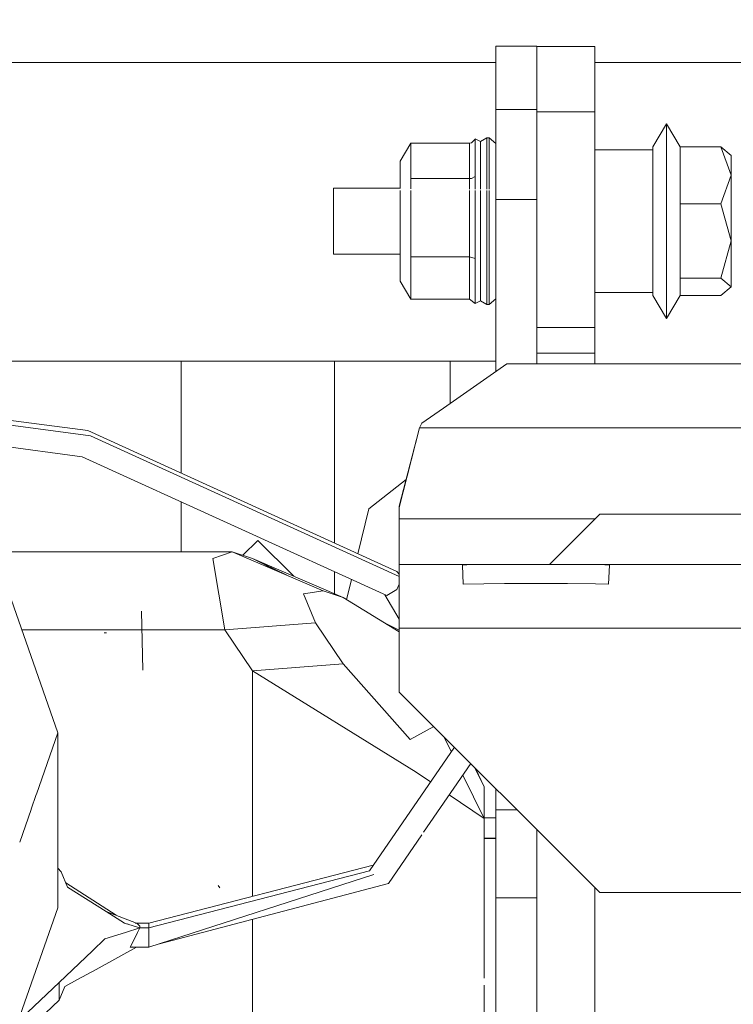
# Model space of a CAD drawing. Units: millimetres. Extents: x 737 to 8631, y -599 to 3658.
# Drawn here: x 2840 to 2918, y 1125 to 1233 of the extents above; entities that cross this region are included whole.
import ezdxf

# ---------------------------------------------------------------- set-up
doc = ezdxf.new("R2010")
doc.units = ezdxf.units.MM
doc.layers.add('1', color=7, linetype='Continuous', true_color=0xffffff)
doc.styles.add('blockfont', font='simplex.shx')
doc.dimstyles.get("Standard").update_dxf_attribs({"dimtxt": 0.18, "dimasz": 0.18, "dimexe": 0.18, "dimexo": 0.0625, "dimgap": 0.09, "dimtad": 0, "dimtih": 1, "dimtoh": 1, "dimdec": 4, "dimzin": 0, "dimdsep": 46, "dimtxsty": 'Standard', "dimcen": 0.09, "dimadec": 0, "dimazin": 0, "dimtfac": 1, "dimtdec": 4, "dimtofl": 0, "dimtmove": 0, "dimatfit": 3, "dimfxl": 1, "dimtolj": 1, "dimtzin": 0, "dimarcsym": 0})

# ---------------------------------------------------------------- blocks, each defined once
blk = doc.blocks.new('_U2')
at = {"layer": '1', "color": 18, "lineweight": 13}
for p, q in [((4365, 1320), (4365, -20.941428)), ((1800, 164), (1800, -20.941428)), ((1800, -18.941428), (3001.78125, -18.941428)), ((4365, -18.941428), (3163.21875, -18.941428)), ((2979.166667, -93.941428), (2954.166667, -93.941428)), ((2954.166667, -93.941428), (2954.166667, -187.691428)), ((3210.833333, -93.941428), (3185.833333, -93.941428)), ((3210.833333, -187.691428), (3210.833333, -93.941428)), ((2954.166667, -187.691428), (2979.166667, -187.691428)), ((3185.833333, -187.691428), (3210.833333, -187.691428))]:
    blk.add_line(p, q, dxfattribs=at)
at = {"layer": '1', "color": 18, "lineweight": 70}
for points in [[(1800, -18.941428), (1849.999951, -5.543968), (1850.000049, -32.338888)], [(4365, -18.941428), (4315.000049, -32.338888), (4314.999951, -5.543968)]]:
    blk.add_solid(points, dxfattribs=at)
at = {"layer": '1', "color": 18, "linetype": 'Continuous', "lineweight": 13, "char_height": 50, "attachment_point": 7, "line_spacing_factor": 0.903614, "style": 'blockfont'}
for s, insert in [('\\W1.2996;101', (3005.93125, -57.837261)), ('\\W1.1591;2565', (2978.691667, -179.712261))]:
    blk.add_mtext(s, dxfattribs=dict(at, insert=insert))

msp = doc.modelspace()

# ---------------------------------------------------------------- linework, layer by layer
at = {"layer": '1', "color": 18, "linetype": 'Continuous', "lineweight": 13}
for p, q in [((2892.116803, 1230.384459), (2896.616954, 1230.384459)), ((2892.116803, 1230.384459), (2892.116803, 1224.743833)), ((2896.616954, 1224.743833), (2896.616954, 1230.384459)), ((2902.966756, 1230.356683), (2896.616954, 1230.356683)), ((2902.966756, 1223.15978), (2902.966756, 1230.356683)), ((2892.116803, 1228.600015), (2823.617238, 1228.600015)), ((3461.092834, 1228.600015), (2902.966756, 1228.600015)), ((2892.116803, 1224.743833), (2892.116803, 1223.442306)), ((2896.616954, 1224.743833), (2896.616954, 1223.442306)), ((2892.116803, 1223.442306), (2896.616954, 1223.442306)), ((2892.116803, 1213.572611), (2892.116803, 1223.442306)), ((2896.616954, 1223.442306), (2896.616954, 1213.572611)), ((2902.966756, 1223.15978), (2896.616954, 1223.15978)), ((2902.966756, 1199.516525), (2902.966756, 1223.15978)), ((2909.316796, 1219.34103), (2910.816926, 1221.846213)), ((2910.816926, 1221.846213), (2912.325877, 1219.346752)), ((2910.816926, 1217.767825), (2910.816926, 1221.846213)), ((2881.616849, 1217.757811), (2882.77151, 1219.755163)), ((2882.77151, 1219.755163), (2882.77151, 1215.856661)), ((2882.77151, 1219.755163), (2889.224547, 1219.755163)), ((2889.224547, 1219.755163), (2889.422673, 1219.791045)), ((2889.224547, 1215.856661), (2889.224547, 1219.755163)), ((2889.422673, 1219.791045), (2889.83466, 1220.185985)), ((2889.83466, 1220.185985), (2889.848727, 1220.217695)), ((2889.848727, 1220.217695), (2889.848727, 1216.108789)), ((2890.424985, 1219.939341), (2889.848727, 1220.217695)), ((2891.118067, 1220.327606), (2890.424985, 1219.939341)), ((2890.424985, 1219.939341), (2890.424985, 1216.866364)), ((2891.118067, 1220.327606), (2891.118067, 1217.118372)), ((2891.366738, 1220.327606), (2891.118067, 1220.327606)), ((2891.366738, 1220.327606), (2891.366738, 1217.118372)), ((2892.116803, 1219.698538), (2891.366738, 1220.327606)), ((2902.966756, 1218.996992), (2909.316796, 1218.996992)), ((2909.316796, 1219.34103), (2909.316796, 1218.786229)), ((2909.316796, 1218.996992), (2909.316796, 1218.786229)), ((2909.316796, 1218.786229), (2909.316796, 1209.782233)), ((2912.325877, 1219.346752), (2916.773099, 1219.346752)), ((2912.325877, 1213.102092), (2912.325877, 1219.346752)), ((2916.773099, 1219.346752), (2917.916793, 1218.387832)), ((2917.916793, 1216.224422), (2916.773099, 1219.346752)), ((2881.616849, 1214.767923), (2881.616849, 1217.757811)), ((2910.816926, 1217.767825), (2910.816926, 1213.689436)), ((2917.916793, 1216.224422), (2917.916793, 1218.387832)), ((2890.424985, 1214.688539), (2890.424985, 1216.866364)), ((2891.118067, 1217.118372), (2891.118067, 1214.683667)), ((2891.366738, 1217.118372), (2891.366738, 1214.681919)), ((2882.77151, 1215.856661), (2889.224547, 1215.856661)), ((2882.77151, 1214.742343), (2882.77151, 1215.856661)), ((2889.224547, 1215.856661), (2889.422673, 1215.876331)), ((2889.224547, 1215.856661), (2889.224547, 1214.696978)), ((2889.422673, 1215.876331), (2889.83466, 1216.091623)), ((2889.848727, 1216.108789), (2889.83466, 1216.091623)), ((2889.848727, 1214.69259), (2889.848727, 1216.108789)), ((2916.773099, 1213.102092), (2917.916793, 1216.224422)), ((2917.916793, 1209.020962), (2917.916793, 1216.224422)), ((2874.316949, 1214.801778), (2881.616849, 1214.801778)), ((2874.316949, 1214.55573), (2874.316949, 1214.801778)), ((2874.316949, 1207.566847), (2874.316949, 1214.55573)), ((2881.616849, 1208.194484), (2881.616849, 1214.55573)), ((2882.77151, 1207.28599), (2882.77151, 1214.55573)), ((2889.224547, 1214.55573), (2889.224547, 1207.28599)), ((2889.848727, 1207.075586), (2889.848727, 1214.55573)), ((2890.424985, 1202.429642), (2890.424985, 1214.55573)), ((2891.118067, 1214.55573), (2891.118067, 1202.041258)), ((2891.366738, 1214.55573), (2891.366738, 1202.041258)), ((2892.116803, 1213.572611), (2896.616954, 1213.572611)), ((2892.116803, 1205.684413), (2892.116803, 1213.572611)), ((2896.616954, 1205.684413), (2896.616954, 1213.572611)), ((2910.816926, 1203.027596), (2910.816926, 1213.689436)), ((2912.325877, 1213.102092), (2916.773099, 1213.102092)), ((2912.325877, 1204.939713), (2912.325877, 1213.102092)), ((2917.916793, 1209.020962), (2916.773099, 1213.102092)), ((2909.316796, 1209.782233), (2909.316796, 1203.027596)), ((2916.773099, 1204.939713), (2917.916793, 1209.020962)), ((2917.916793, 1203.980793), (2917.916793, 1209.020962)), ((2881.616849, 1208.194484), (2881.616849, 1206.990351)), ((2874.316949, 1207.566847), (2881.616849, 1207.566847)), ((2881.616849, 1206.990351), (2881.616849, 1204.611053)), ((2882.77151, 1207.28599), (2889.224547, 1207.28599)), ((2882.77151, 1202.61382), (2882.77151, 1207.28599)), ((2889.224547, 1207.28599), (2889.848727, 1207.075586)), ((2889.224547, 1202.61382), (2889.224547, 1207.28599)), ((2889.848727, 1202.151169), (2889.848727, 1207.075586)), ((2892.116803, 1205.684413), (2892.116803, 1205.563416)), ((2892.116803, 1194.69216), (2892.116803, 1205.563416)), ((2896.616954, 1205.563416), (2896.616954, 1205.684413)), ((2896.616954, 1195.521106), (2896.616954, 1205.563416)), ((2881.616849, 1204.611053), (2882.77151, 1202.61382)), ((2912.325877, 1204.939713), (2916.773099, 1204.939713)), ((2912.325877, 1203.021874), (2912.325877, 1204.939713)), ((2917.916793, 1203.980793), (2916.773099, 1204.939713)), ((2916.773099, 1203.021874), (2917.916793, 1203.980793)), ((2882.77151, 1202.61382), (2889.224547, 1202.61382)), ((2889.224547, 1202.61382), (2889.848727, 1202.151169)), ((2890.424985, 1202.429642), (2889.848727, 1202.151169)), ((2891.118067, 1202.041258), (2890.424985, 1202.429642)), ((2892.116803, 1202.670326), (2891.366738, 1202.041258)), ((2902.966756, 1203.371634), (2909.316796, 1203.371634)), ((2909.316796, 1203.027596), (2910.816926, 1200.522413)), ((2910.816926, 1200.522413), (2910.816926, 1203.027596)), ((2910.816926, 1200.522413), (2912.325877, 1203.021874)), ((2912.325877, 1203.021874), (2916.773099, 1203.021874)), ((2891.366738, 1202.041258), (2891.118067, 1202.041258)), ((2902.966756, 1199.516525), (2896.616954, 1199.516525)), ((2902.966756, 1196.713437), (2902.966756, 1199.516525)), ((2857.599992, 1195.831646), (2833.996075, 1195.831646)), ((2857.599992, 1195.831646), (2857.599992, 1183.528877)), ((2857.599992, 1195.831646), (2857.599992, 1183.528877)), ((2857.599992, 1195.831646), (2874.399918, 1195.831646)), ((2874.399918, 1195.831646), (2874.399918, 1175.87323)), ((2874.399918, 1195.831646), (2881.295937, 1195.831646)), ((2874.399918, 1195.831646), (2874.399918, 1175.87323)), ((2881.295937, 1195.831646), (2887.091893, 1195.831646)), ((2887.091893, 1195.831646), (2892.116803, 1195.831646)), ((2887.091893, 1191.188876), (2887.091893, 1195.831646)), ((2902.966756, 1196.713437), (2896.616954, 1196.713437)), ((2902.966756, 1195.521106), (2902.966756, 1196.713437)), ((2886.356372, 1190.676083), (2893.305796, 1195.521106)), ((2893.305796, 1195.521106), (3233.715146, 1195.521106)), ((2829.644556, 1190.562077), (2847.343463, 1188.202729)), ((2883.973616, 1189.014902), (2886.356372, 1190.676083)), ((2829.687313, 1190.037772), (2847.646731, 1187.643756)), ((2881.500024, 1179.762592), (2883.740681, 1188.521137)), ((2883.658665, 1188.221206), (2883.740681, 1188.521137)), ((2883.740681, 1188.521137), (2883.973616, 1189.014902)), ((3519.259471, 1188.521137), (2883.740681, 1188.521137)), ((2881.245869, 1172.753562), (2847.343463, 1188.202729)), ((2847.646731, 1187.643756), (2881.500024, 1172.216875)), ((2881.500024, 1179.90159), (2883.658665, 1188.221206)), ((2834.266233, 1186.990626), (2846.746939, 1185.326924)), ((2880.147237, 1170.106401), (2846.746939, 1185.326924)), ((2882.262573, 1182.84053), (2878.183621, 1179.640045)), ((2857.599992, 1180.381185), (2857.599992, 1174.91888)), ((2857.599992, 1180.381185), (2857.599992, 1174.91888)), ((2878.183621, 1179.640045), (2876.97389, 1174.700283)), ((2881.500024, 1179.762592), (2881.500024, 1179.90159)), ((2881.500024, 1178.521146), (2881.500024, 1179.762592)), ((2903.500098, 1179.02111), (2899.71529, 1175.236384)), ((2903.500098, 1179.02111), (2910.409945, 1179.02111)), ((2921.590108, 1179.02111), (2910.409945, 1179.02111)), ((2890.72551, 1178.521146), (2881.500024, 1178.521146)), ((2881.500024, 1173.521151), (2881.500024, 1178.521146)), ((2903.000123, 1178.521146), (2890.725656, 1178.521146)), ((2864.365622, 1174.530738), (2865.999955, 1176.165094)), ((2865.999955, 1176.165094), (2869.935665, 1172.229328)), ((2835.256431, 1174.91888), (2863.201636, 1174.91888)), ((2863.201636, 1174.91888), (2861.067074, 1174.163093)), ((2863.201636, 1174.91888), (2873.155135, 1170.624127)), ((2865.406293, 1174.183716), (2863.201636, 1174.91888)), ((2899.715197, 1175.236291), (2898.00002, 1173.521151)), ((2862.365025, 1166.354765), (2861.067074, 1174.163093)), ((2865.406293, 1174.183716), (2875.359553, 1169.888963)), ((2865.406293, 1174.183716), (2868.242903, 1172.743665)), ((2869.174202, 1172.341827), (2865.406293, 1174.183716)), ((2881.500024, 1173.521151), (2881.500024, 1166.521181)), ((2886.076947, 1173.521151), (2881.500024, 1173.521151)), ((2889.441508, 1173.521151), (2886.077105, 1173.521151)), ((2889.441508, 1173.521151), (2888.443488, 1173.447241)), ((2888.443488, 1173.447241), (2888.522404, 1171.375622)), ((2889.441508, 1173.521151), (2896.500128, 1173.521151)), ((2896.500128, 1173.521151), (2901.430643, 1173.521151)), ((2901.430779, 1173.521151), (2903.55851, 1173.521151)), ((2903.55851, 1173.521151), (2904.556531, 1173.447241)), ((2904.559869, 1173.521151), (2903.55851, 1173.521151)), ((2904.556531, 1173.447241), (2904.477614, 1171.375622)), ((2913.500088, 1173.521151), (2904.560547, 1173.521151)), ((2921.441334, 1173.521151), (2913.500088, 1173.521151)), ((2874.399918, 1172.725455), (2874.399918, 1170.303038)), ((2874.399918, 1172.725455), (2874.399918, 1170.303038)), ((2881.245869, 1172.753562), (2881.248969, 1172.749867)), ((2881.500024, 1172.446208), (2881.248969, 1172.749867)), ((2844.057816, 1155.032863), (2838.430899, 1171.188225)), ((2876.2804, 1171.868519), (2875.738876, 1169.657287)), ((2881.500024, 1171.349395), (2881.25183, 1170.75478)), ((2893.047112, 1171.434392), (2888.522404, 1171.375622)), ((2893.047112, 1171.434392), (2896.500128, 1171.434392)), ((2896.500128, 1171.434392), (2899.952906, 1171.434392)), ((2899.952906, 1171.434392), (2903.019094, 1171.394566)), ((2903.021184, 1171.394539), (2904.477614, 1171.375622)), ((2873.155135, 1170.624127), (2871.020573, 1170.314659)), ((2872.318524, 1167.117586), (2871.020573, 1170.314659)), ((2873.155135, 1170.624127), (2875.359553, 1169.888963)), ((2875.359553, 1169.888963), (2881.500024, 1166.138588)), ((2879.932529, 1170.204243), (2881.500024, 1167.5225)), ((2880.147237, 1170.106401), (2880.699652, 1170.430531)), ((2880.699652, 1170.430531), (2881.25183, 1170.75478)), ((2853.379744, 1161.927571), (2853.225726, 1168.404688)), ((2862.365025, 1166.354765), (2872.318524, 1167.117586)), ((2872.318524, 1167.117586), (2875.359553, 1162.624111)), ((2881.500024, 1166.316522), (2880.040679, 1167.029902)), ((2840.114395, 1166.354765), (2862.365025, 1166.354765)), ((2849.390048, 1166.032781), (2849.139708, 1166.033496)), ((2865.406293, 1161.86141), (2862.365025, 1166.354765)), ((2881.500024, 1166.521181), (2903.01551, 1166.521181)), ((2881.500024, 1166.521181), (2881.500024, 1159.521212)), ((2903.016254, 1166.521181), (2904.566562, 1166.521181)), ((2904.567196, 1166.521181), (3016.661423, 1166.521181)), ((2865.406293, 1161.86141), (2875.359553, 1162.624111)), ((2875.359553, 1162.624111), (2882.713574, 1154.313077)), ((2865.406293, 1161.86141), (2883.366603, 1150.743474)), ((2865.406293, 1139.927506), (2865.406293, 1161.86141)), ((2881.500024, 1159.521212), (2903.500098, 1137.521138)), ((2841.715629, 1148.308192), (2844.057816, 1155.032863)), ((2844.057816, 1155.032863), (2844.057816, 1135.866393)), ((2882.713574, 1154.313077), (2885.295458, 1155.725778)), ((2887.220582, 1152.984636), (2886.44348, 1154.577756)), ((2887.55304, 1153.468195), (2878.229874, 1139.907708)), ((2889.352143, 1151.669092), (2884.175901, 1144.140309)), ((2883.366603, 1150.743474), (2884.937801, 1149.664345)), ((2890.806216, 1149.113049), (2889.717571, 1151.303664)), ((2890.806216, 1149.113049), (2889.756798, 1151.264438)), ((2890.806216, 1149.113049), (2889.880009, 1151.141226)), ((2890.806216, 1145.633807), (2888.480616, 1150.401467)), ((2841.14298, 1146.664057), (2841.707631, 1148.285229)), ((2890.806216, 1145.633807), (2890.806216, 1149.113049)), ((2892.116803, 1146.582474), (2892.116803, 1148.904433)), ((2887.000028, 1148.247969), (2890.806216, 1145.633807)), ((2839.884952, 1143.052121), (2841.136265, 1146.644776)), ((2892.116803, 1146.582474), (2894.438761, 1146.582474)), ((2892.116803, 1136.942615), (2892.116803, 1146.582474)), ((2892.116803, 1145.721306), (2890.806216, 1145.721306)), ((2890.806216, 1128.133764), (2890.806216, 1145.633807)), ((2896.616954, 1144.404282), (2896.616954, 1136.942615)), ((2883.972465, 1143.844413), (2880.321044, 1138.533463)), ((2892.116803, 1143.482198), (2890.806216, 1143.482198)), ((2892.116803, 1143.460025), (2890.806216, 1143.450424)), ((2844.437617, 1139.813651), (2844.057816, 1140.19721)), ((2845.141667, 1138.122429), (2844.437617, 1139.813651)), ((2854.057807, 1134.158601), (2878.665208, 1140.540898)), ((2878.229874, 1139.907708), (2854.057807, 1133.638372)), ((2865.406293, 1137.102), (2865.406293, 1139.926744)), ((2850.459291, 1135.025818), (2844.946006, 1138.592433)), ((2854.057807, 1131.526102), (2878.736037, 1139.520516)), ((2849.379557, 1135.43879), (2845.141667, 1138.122429)), ((2880.321044, 1138.533463), (2855.201319, 1131.896539)), ((2861.818331, 1138.034095), (2861.665028, 1138.282766)), ((2902.966756, 1043.9191), (2902.966756, 1138.05448)), ((2989.92913, 1137.521138), (2903.500098, 1137.521138)), ((2892.116803, 1136.942615), (2896.616954, 1136.942615)), ((2892.116803, 1134.634485), (2892.116803, 1136.942615)), ((2896.616954, 1136.942615), (2896.616954, 1134.634485)), ((2844.057816, 1135.866393), (2839.953201, 1124.081605)), ((2849.379557, 1135.43879), (2851.37679, 1134.17386)), ((2852.692383, 1134.171714), (2849.379557, 1135.43879)), ((2865.406293, 1087.052097), (2865.406293, 1134.592812)), ((2892.116803, 1134.634485), (2892.116803, 1098.427762)), ((2896.616954, 1134.634485), (2896.616954, 1098.427762)), ((2851.494569, 1134.137501), (2851.37679, 1134.17386)), ((2853.052396, 1133.638372), (2851.494569, 1134.137501)), ((2853.052396, 1133.638372), (2851.495999, 1133.150329)), ((2851.73693, 1134.14412), (2851.736404, 1134.144409)), ((2851.818768, 1134.146354), (2851.818166, 1134.146744)), ((2854.057807, 1134.131421), (2852.557915, 1134.160747)), ((2854.057807, 1134.158601), (2852.557915, 1134.160747)), ((2852.721232, 1134.170999), (2852.692383, 1134.171714)), ((2852.721232, 1134.170999), (2853.047627, 1133.833994)), ((2854.057807, 1134.131421), (2852.721232, 1134.170999)), ((2853.052396, 1133.638372), (2852.801579, 1133.126726)), ((2853.052396, 1133.638372), (2853.047627, 1133.833994)), ((2854.057807, 1133.638372), (2853.052396, 1133.638372)), ((2854.057807, 1134.158601), (2854.057807, 1134.131421)), ((2854.057807, 1134.131421), (2854.057807, 1133.638372)), ((2854.057807, 1133.638372), (2854.057807, 1132.290592)), ((2847.852725, 1131.129016), (2849.224108, 1132.437815)), ((2849.224108, 1132.437815), (2851.495999, 1133.150329)), ((2852.017182, 1131.526102), (2852.39436, 1132.295837)), ((2852.801579, 1133.126726), (2852.39436, 1132.295837)), ((2854.057807, 1132.290592), (2854.057807, 1131.526102)), ((2844.200867, 1127.644171), (2847.852725, 1131.129016)), ((2852.696581, 1131.526102), (2848.280448, 1129.098167)), ((2852.017182, 1131.526102), (2852.253216, 1131.570687)), ((2854.057807, 1131.526102), (2852.017182, 1131.526102)), ((2846.224326, 1127.967705), (2848.280448, 1129.098167)), ((2844.846266, 1127.210011), (2846.224326, 1127.967705)), ((2844.200867, 1127.644171), (2840.083711, 1123.734687)), ((2844.200867, 1127.644171), (2844.200867, 1125.727524)), ((2844.200867, 1125.727524), (2844.846266, 1127.210011)), ((2890.806216, 1070.620169), (2890.806216, 1127.346744)), ((2838.710718, 1120.514302), (2844.200867, 1125.727524))]:
    msp.add_line(p, q, dxfattribs=at)

# ---------------------------------------------------------------- dimensions: what is measured, and where the dimension line sits
dim = msp.add_linear_dim(base=(4365, -18.941428), p1=(1800, 164), p2=(4365, 1320), text='<>\\P[\\C18;\\H50.00;\\Fsimplex.shx;2565\\Fsimplex.shx;\\H50.00;\\C18; ]', dimstyle='Standard', override={"dimtxt": 50, "dimasz": 50, "dimexe": 2, "dimexo": 0, "dimgap": 1.5, "dimtih": 1, "dimtoh": 1, "dimdec": 1, "dimlfac": 0.03937, "dimzin": 8, "dimdsep": 44, "dimlunit": 2, "dimtxsty": 'blockfont', "dimsah": 1, "dimse1": 0, "dimse2": 0, "dimsd1": 0, "dimsd2": 0, "dimclrd": 18, "dimclre": 18, "dimclrt": 18, "dimtol": 0, "dimtm": -0.1, "dimtfac": 1, "dimtdec": 2, "dimtofl": 1, "dimtmove": 0, "dimtzin": 8, "dimlwd": 13, "dimlwe": 13}, dxfattribs=at)
dim.commit()
dim.dimension.update_dxf_attribs({"geometry": '_U2', "text_midpoint": (3082.5, -18.941428), "dimtype": 160})

doc.saveas('drawing.dxf')
